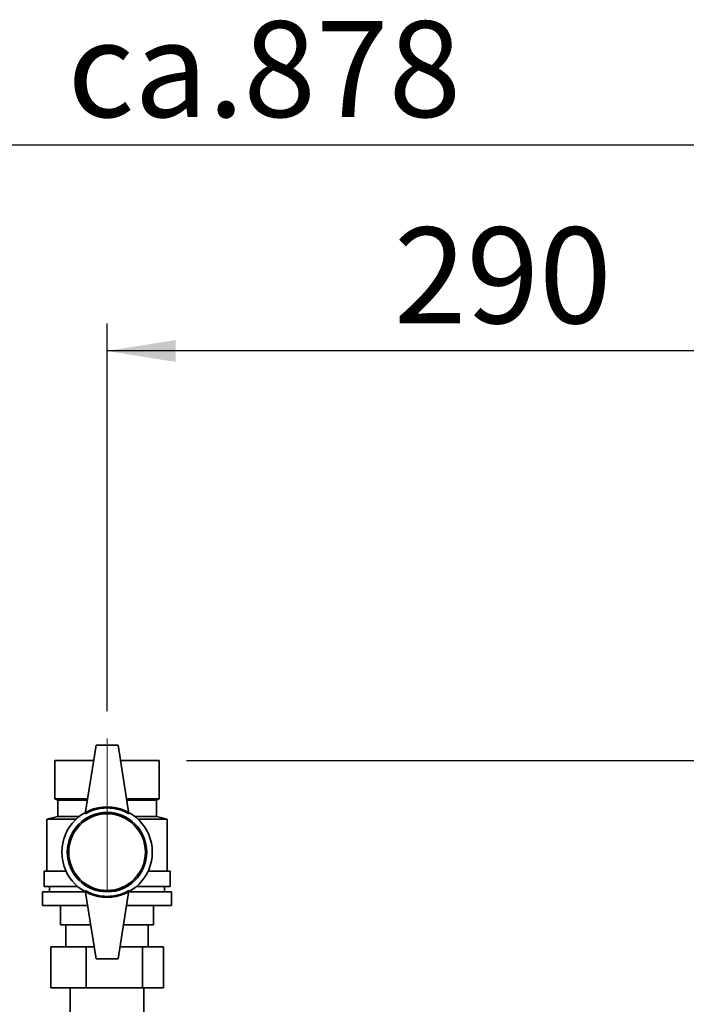
# Paper-space layout 'Blatt5' of a CAD drawing. Units: millimetres. Extents: x 0 to 4200, y 0 to 2970.
# Drawn here: x 948 to 1192, y 2394 to 2753 of the extents above; entities that cross this region are included whole.
import ezdxf

# ---------------------------------------------------------------- set-up
doc = ezdxf.new("R2010")
doc.units = ezdxf.units.MM
doc.linetypes.add('CENTERX2', pattern=[20.32, 12.7, -2.54, 2.54, -2.54])
doc.layers.add('1', color=7, linetype='Continuous')
doc.styles.add('SLDTEXTSTYLE1', font='TXT', dxfattribs={"width": 0.605})
doc.dimstyles.new('SLDDIMSTYLE0', dxfattribs={"dimtxt": 35, "dimasz": 25, "dimexe": 0, "dimexo": 0.0625, "dimgap": 8.75, "dimtad": 1, "dimdec": 0, "dimrnd": 1e-09, "dimzin": 12, "dimdsep": 46, "dimtxsty": 'SLDTEXTSTYLE1', "dimsah": 1, "dimcen": 0.09, "dimadec": 0, "dimazin": 3, "dimtfac": 1, "dimtdec": 0, "dimtofl": 0, "dimtmove": 0, "dimatfit": 3, "dimfxl": 1, "dimfrac": 2, "dimtolj": 1, "dimtzin": 12, "dimarcsym": 0})
doc.dimstyles.new('SLDDIMSTYLE3', dxfattribs={"dimtxt": 35, "dimasz": 25, "dimexe": 0, "dimexo": 0.0625, "dimgap": 8.75, "dimtad": 1, "dimdec": 0, "dimrnd": 1e-09, "dimzin": 12, "dimdsep": 46, "dimtxsty": 'SLDTEXTSTYLE1', "dimsah": 1, "dimcen": 0.09, "dimadec": 0, "dimazin": 3, "dimtfac": 1, "dimtofl": 0, "dimtmove": 0, "dimatfit": 3, "dimfxl": 1, "dimfrac": 2, "dimtolj": 1, "dimtzin": 12, "dimarcsym": 0})

# ---------------------------------------------------------------- blocks, each defined once
blk = doc.blocks.new('_D_30')
at = {"layer": '1', "color": 7, "ltscale": 10}
for p, q in [((599.29, 2217.36), (599.29, 2717.64)), ((1476.79, 2135.36), (1476.79, 2717.64)), ((599.29, 2707.64), (1476.79, 2707.64))]:
    blk.add_line(p, q, dxfattribs=at)
for points in [[(599.29, 2707.64), (624.29, 2703.64), (624.29, 2711.64)], [(1476.79, 2707.64), (1451.79, 2711.64), (1451.79, 2703.64)]]:
    blk.add_solid(points, dxfattribs=at)
at = {"layer": '1', "color": 7, "ltscale": 10, "char_height": 35, "attachment_point": 1, "style": 'SLDTEXTSTYLE1'}
for s, insert in [('878', (1030.02, 2752.75)), ('ca.', (965.85, 2752.75))]:
    blk.add_mtext(s, dxfattribs=dict(at, insert=insert))
blk = doc.blocks.new('_D_34')
at = {"layer": '1', "color": 7, "ltscale": 10}
for p, q in [((1009.29, 2482.86), (1586.79, 2482.86)), ((1576.79, 2482.86), (1576.79, 2099.36)), ((1422.29, 2099.36), (1586.79, 2099.36))]:
    blk.add_line(p, q, dxfattribs=at)
for points in [[(1576.79, 2482.86), (1572.79, 2457.86), (1580.79, 2457.86)], [(1576.79, 2099.36), (1580.79, 2124.36), (1572.79, 2124.36)]]:
    blk.add_solid(points, dxfattribs=at)
at = {"layer": '1', "color": 7, "ltscale": 10, "insert": (1531.67, 2251), "char_height": 35, "attachment_point": 1, "rotation": 90, "style": 'SLDTEXTSTYLE1'}
blk.add_mtext('384', dxfattribs=at)
blk = doc.blocks.new('_D_36')
at = {"layer": '1', "color": 7, "ltscale": 10}
for p, q in [((980.29, 2500.79), (980.29, 2642.33)), ((1269.79, 2568.59), (1269.79, 2642.33)), ((1269.79, 2632.33), (980.29, 2632.33))]:
    blk.add_line(p, q, dxfattribs=at)
for points in [[(980.29, 2632.33), (1005.29, 2628.33), (1005.29, 2636.33)], [(1269.79, 2632.33), (1244.79, 2636.33), (1244.79, 2628.33)]]:
    blk.add_solid(points, dxfattribs=at)
at = {"layer": '1', "color": 7, "ltscale": 10, "insert": (1084.94, 2677.45), "char_height": 35, "attachment_point": 1, "style": 'SLDTEXTSTYLE1'}
blk.add_mtext('290', dxfattribs=at)

psp = doc.layouts.new('Blatt5')

# ---------------------------------------------------------------- linework, layer by layer
at = {"color": 7, "linetype": 'Continuous', "lineweight": 35, "ltscale": 10}
for p, q in [((976.29, 2488.36), (972.29, 2463.36)), ((984.29, 2488.36), (976.29, 2488.36)), ((984.29, 2488.36), (988.29, 2463.36)), ((961.29, 2482.86), (961.29, 2468.86)), ((961.29, 2482.86), (975.41, 2482.86)), ((961.29, 2468.86), (961.29, 2482.86)), ((961.29, 2482.86), (961.29, 2482.86)), ((985.17, 2482.86), (999.29, 2482.86)), ((999.29, 2482.86), (999.29, 2468.86)), ((961.29, 2468.86), (962.29, 2468.36)), ((961.29, 2468.86), (973.17, 2468.86)), ((961.29, 2468.86), (961.29, 2468.86)), ((962.29, 2468.36), (962.29, 2462.36)), ((962.29, 2468.36), (973.09, 2468.36)), ((987.41, 2468.86), (999.29, 2468.86)), ((987.49, 2468.36), (998.29, 2468.36)), ((998.29, 2468.36), (999.29, 2468.86)), ((998.29, 2462.36), (998.29, 2468.36)), ((962.29, 2462.36), (958.29, 2461.36)), ((958.29, 2461.36), (958.29, 2442.36)), ((968.96, 2461.36), (958.29, 2461.36)), ((962.29, 2462.36), (970.13, 2462.36)), ((990.45, 2462.36), (998.29, 2462.36)), ((1002.29, 2461.36), (991.61, 2461.36)), ((1002.29, 2461.36), (998.29, 2462.36)), ((1002.29, 2442.36), (1002.29, 2461.36)), ((957.29, 2442.36), (957.29, 2436.86)), ((957.29, 2442.36), (965.35, 2442.36)), ((995.23, 2442.36), (1003.29, 2442.36)), ((1003.29, 2436.86), (1003.29, 2442.36)), ((956.79, 2434.86), (956.79, 2429.86)), ((956.79, 2434.86), (972.37, 2434.86)), ((957.29, 2436.86), (969.52, 2436.86)), ((959.29, 2436.86), (959.29, 2434.86)), ((976.29, 2410.36), (972.29, 2435.36)), ((984.29, 2410.36), (988.29, 2435.36)), ((988.21, 2434.86), (1003.79, 2434.86)), ((991.06, 2436.86), (1003.29, 2436.86)), ((1001.29, 2434.86), (1001.29, 2436.86)), ((1003.79, 2429.86), (1003.79, 2434.86)), ((956.79, 2429.86), (973.17, 2429.86)), ((963.29, 2429.86), (963.29, 2422.86)), ((963.29, 2422.86), (963.29, 2429.86)), ((987.41, 2429.86), (1003.79, 2429.86)), ((997.29, 2429.86), (997.29, 2422.86)), ((963.29, 2422.86), (974.29, 2422.86)), ((963.29, 2422.86), (963.29, 2422.86)), ((965.29, 2422.86), (965.29, 2414.76)), ((986.29, 2422.86), (997.29, 2422.86)), ((995.29, 2414.76), (995.29, 2422.86)), ((959.74, 2399.76), (959.74, 2414.76)), ((959.74, 2414.76), (972.73, 2414.76)), ((972.73, 2399.76), (972.73, 2414.76)), ((972.73, 2414.76), (975.59, 2414.76)), ((984.99, 2414.76), (993.28, 2414.76)), ((993.28, 2399.76), (993.28, 2414.76)), ((993.28, 2414.76), (1000.84, 2414.76)), ((1000.84, 2399.76), (1000.84, 2414.76)), ((976.29, 2410.36), (984.29, 2410.36)), ((972.73, 2399.76), (959.74, 2399.76)), ((966.84, 2399.76), (966.84, 2385.36)), ((993.28, 2399.76), (972.73, 2399.76)), ((1000.84, 2399.76), (993.28, 2399.76)), ((993.74, 2385.36), (993.74, 2399.76))]:
    psp.add_line(p, q, dxfattribs=at)
at = {"color": 7, "linetype": 'Continuous', "lineweight": 35, "ltscale": 100}
for radius in [16.5, 14.5, 14]:
    psp.add_circle((980.29, 2449.36), radius, dxfattribs=at)
for centre, start, end in [((980.29, 2449.5), 60, 120), ((980.29, 2449.21), 240, 300)]:
    psp.add_arc(centre, 16, start, end, dxfattribs=at)
at = {"layer": '1', "color": 7, "linetype": 'CENTERX2', "lineweight": 18, "ltscale": 10}
psp.add_line((980.29, 2490.79), (980.29, 2434.76), dxfattribs=at)

# ---------------------------------------------------------------- dimensions: what is measured, and where the dimension line sits
at = {"layer": '1', "color": 7, "ltscale": 10}
dim = psp.add_linear_dim(base=(1476.78939781, 2707.63695453), p1=(599.28939781, 2207.35539711), p2=(1476.78939781, 2125.35539711), text='ca.<>', dimstyle='SLDDIMSTYLE0', dxfattribs=at)
dim.commit()
dim.dimension.update_dxf_attribs({"geometry": '_D_30', "text_midpoint": (1038.03939781, 2707.63695453), "dimtype": 160})
dim = psp.add_linear_dim(base=(980.28939781, 2632.3318524), p1=(1269.78939781, 2558.59096333), p2=(980.28939781, 2490.78671128), dimstyle='SLDDIMSTYLE3', dxfattribs=at)
dim.commit()
dim.dimension.update_dxf_attribs({"geometry": '_D_36', "text_midpoint": (1125.03939781, 2632.3318524), "dimtype": 160})
dim = psp.add_linear_dim(base=(1576.78939781, 2099.35539711), p1=(999.28940002, 2482.85539711), p2=(1412.28939781, 2099.35539711), angle=90, dimstyle='SLDDIMSTYLE0', dxfattribs=at)
dim.commit()
dim.dimension.update_dxf_attribs({"geometry": '_D_34', "text_midpoint": (1576.78939781, 2291.10539711), "dimtype": 160})

doc.saveas('drawing.dxf')
